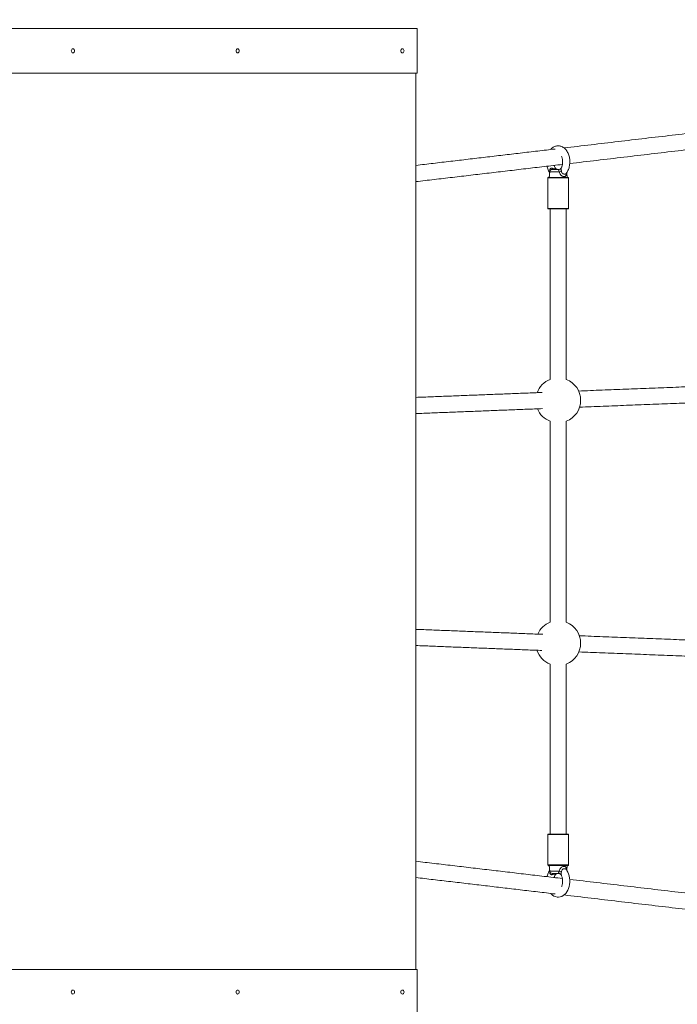
# Model space of a CAD drawing. Units: millimetres. Extents: x 18 to 236, y 12 to 213.
# Drawn here: x 172 to 193, y 125 to 156 of the extents above; entities that cross this region are included whole.
import ezdxf

# ---------------------------------------------------------------- set-up
doc = ezdxf.new("R2010")
doc.units = ezdxf.units.MM
doc.layers.add('FORMAT', color=7, linetype='Continuous')
doc.styles.add('SLDTEXTSTYLE0', font='TXT', dxfattribs={"width": 0.75})
doc.dimstyles.new('SLDDIMSTYLE0', dxfattribs={"dimtxt": 6.35, "dimasz": 5.9944, "dimexe": 0, "dimexo": 0.0625, "dimgap": 1.5875, "dimtad": 1, "dimtoh": 1, "dimdec": 0, "dimlfac": 3.5, "dimzin": 12, "dimdsep": 46, "dimtxsty": 'Standard', "dimblk1": 'NONE', "dimblk2": 'NONE', "dimsah": 1, "dimcen": 0.09, "dimadec": 0, "dimazin": 0, "dimtfac": 1, "dimtofl": 0, "dimtmove": 0, "dimatfit": 3, "dimldrblk": 'NONE', "dimfxl": 1, "dimtolj": 1, "dimtzin": 12, "dimarcsym": 0})

# ---------------------------------------------------------------- blocks, each defined once
blk = doc.blocks.new('*D3')
at = {"layer": 'FORMAT'}
for p, q in [((32.483, 149.006), (32.483, 205.755)), ((235.682, 153.72), (235.682, 205.755)), ((32.483, 204.764), (235.682, 204.764))]:
    blk.add_line(p, q, dxfattribs=at)
at = {"layer": 'FORMAT', "insert": (126.486, 212.95), "char_height": 6.35, "attachment_point": 1, "style": 'SLDTEXTSTYLE0'}
blk.add_mtext('711', dxfattribs=at)
blk = doc.blocks.new('_NONE')
blk = doc.blocks.new('*D4')
at = {"layer": 'FORMAT'}
for p, q in [((55.596, 149.006), (55.596, 163.737)), ((212.161, 155.248), (212.161, 163.737)), ((55.596, 162.747), (212.161, 162.747))]:
    blk.add_line(p, q, dxfattribs=at)
at = {"layer": 'FORMAT', "insert": (126.486, 170.932), "char_height": 6.35, "attachment_point": 1, "style": 'SLDTEXTSTYLE0'}
blk.add_mtext('548', dxfattribs=at)
blk = doc.blocks.new('*D5')
at = {"layer": 'FORMAT'}
for p, q in [((213.152, 154.257), (220.607, 154.257)), ((219.616, 154.257), (219.616, 68.901)), ((174.015, 68.901), (220.607, 68.901))]:
    blk.add_line(p, q, dxfattribs=at)
at = {"layer": 'FORMAT', "insert": (211.431, 104.401), "char_height": 6.35, "attachment_point": 1, "rotation": 90, "style": 'SLDTEXTSTYLE0'}
blk.add_mtext('299', dxfattribs=at)

msp = doc.modelspace()

# ---------------------------------------------------------------- linework, layer by layer
at = {"color": 7, "linetype": 'Continuous', "lineweight": 15}
for p, q in [((184.531, 155.558), (166.817, 155.558)), ((184.531, 154.129), (184.531, 155.558)), ((184.531, 154.129), (166.817, 154.129)), ((184.491, 154.129), (184.491, 125.615)), ((188.754, 151.012), (188.75, 151.013)), ((189.054, 150.994), (188.751, 150.994)), ((188.836, 151.072), (189.045, 151.072)), ((188.934, 151.072), (188.906, 151.072)), ((189.349, 150.801), (188.692, 150.801)), ((188.706, 150.815), (189.335, 150.815)), ((188.692, 149.829), (189.349, 149.829)), ((189.335, 149.815), (188.706, 149.815)), ((188.771, 129.915), (188.692, 129.915)), ((188.706, 129.929), (188.782, 129.929)), ((189.349, 129.915), (188.771, 129.915)), ((188.782, 129.929), (189.335, 129.929)), ((188.692, 128.944), (188.771, 128.944)), ((188.782, 128.929), (188.706, 128.929)), ((188.751, 128.75), (189.054, 128.75)), ((188.771, 128.944), (189.349, 128.944)), ((189.335, 128.929), (188.782, 128.929)), ((188.75, 128.731), (188.754, 128.733)), ((189.045, 128.672), (188.836, 128.672)), ((188.906, 128.672), (188.934, 128.672)), ((184.531, 125.615), (166.817, 125.615)), ((184.531, 125.615), (184.531, 124.186))]:
    msp.add_line(p, q, dxfattribs=at)
at = {"color": 7, "linetype": 'Continuous', "lineweight": 15, "flags": 128}
for points in [[(173.578, 154.908), (173.598, 154.903), (173.615, 154.889), (173.627, 154.868), (173.631, 154.844), (173.627, 154.819), (173.615, 154.798), (173.598, 154.784), (173.578, 154.779), (173.558, 154.784), (173.541, 154.798), (173.529, 154.819), (173.525, 154.844), (173.529, 154.868), (173.541, 154.889), (173.558, 154.903), (173.578, 154.908)], [(178.82, 154.908), (178.841, 154.903), (178.858, 154.889), (178.869, 154.868), (178.873, 154.844), (178.869, 154.819), (178.858, 154.798), (178.841, 154.784), (178.82, 154.779), (178.8, 154.784), (178.783, 154.798), (178.772, 154.819), (178.768, 154.844), (178.772, 154.868), (178.783, 154.889), (178.8, 154.903), (178.82, 154.908)], [(184.063, 154.908), (184.083, 154.903), (184.1, 154.889), (184.112, 154.868), (184.116, 154.844), (184.112, 154.819), (184.1, 154.798), (184.083, 154.784), (184.063, 154.779), (184.043, 154.784), (184.026, 154.798), (184.014, 154.819), (184.01, 154.844), (184.014, 154.868), (184.026, 154.889), (184.043, 154.903), (184.063, 154.908)], [(188.783, 128.039), (188.792, 128.028), (188.835, 127.988), (188.883, 127.957), (188.933, 127.936), (188.984, 127.925), (189.035, 127.923), (189.085, 127.93), (189.133, 127.945), (189.178, 127.969), (189.221, 128), (189.26, 128.04), (189.295, 128.086), (189.326, 128.139), (189.351, 128.198), (189.37, 128.26), (189.383, 128.326), (189.39, 128.393), (189.39, 128.461), (189.384, 128.529), (189.371, 128.595), (189.352, 128.658), (189.327, 128.718), (189.295, 128.773), (189.269, 128.807), (189.269, 128.807)], [(173.578, 124.836), (173.598, 124.841), (173.615, 124.855), (173.627, 124.876), (173.631, 124.901), (173.627, 124.925), (173.615, 124.946), (173.598, 124.96), (173.578, 124.965), (173.558, 124.96), (173.541, 124.946), (173.529, 124.925), (173.525, 124.901), (173.529, 124.876), (173.541, 124.855), (173.558, 124.841), (173.578, 124.836)], [(178.82, 124.836), (178.841, 124.841), (178.858, 124.855), (178.869, 124.876), (178.873, 124.901), (178.869, 124.925), (178.858, 124.946), (178.841, 124.96), (178.82, 124.965), (178.8, 124.96), (178.783, 124.946), (178.772, 124.925), (178.768, 124.901), (178.772, 124.876), (178.783, 124.855), (178.8, 124.841), (178.82, 124.836)], [(184.063, 124.836), (184.083, 124.841), (184.1, 124.855), (184.112, 124.876), (184.116, 124.901), (184.112, 124.925), (184.1, 124.946), (184.083, 124.96), (184.063, 124.965), (184.043, 124.96), (184.026, 124.946), (184.014, 124.925), (184.01, 124.901), (184.014, 124.876), (184.026, 124.855), (184.043, 124.841), (184.063, 124.836)]]:
    msp.add_lwpolyline(points, dxfattribs=at)
at = {"color": 7, "linetype": 'Continuous', "lineweight": 15}
for centre, radius, start, end in [((188.836, 150.986), 0.0857, 90, 175), ((189.28, 151.1), 0.437, 179.324, 183.6478), ((188.937, 151.107), 0.0349, 211.8261, 265.6856), ((188.961, 151.127), 0.0549, 224.5234, 268.8201), ((188.997, 151.156), 0.0842, 217.4448, 269.8977), ((188.707, 152.31), 1.361, 284.7651, 287.7034), ((188.706, 150.801), 0.0143, 90, 180), ((189.335, 150.801), 0.0143, 0, 90), ((188.706, 149.829), 0.0143, 180, 270), ((189.335, 149.829), 0.0143, 270, 0), ((189.021, 143.726), 0.714, 111.1002, 160.0691), ((189.021, 143.726), 0.714, 0, 68.8998), ((189.021, 143.726), 0.714, 291.1002, 0), ((189.021, 143.726), 0.714, 202.2772, 248.8998), ((189.021, 136), 0.714, 111.1002, 156.1563), ((189.021, 136), 0.714, 0, 68.8998), ((189.021, 136), 0.714, 291.1002, 0), ((189.021, 136), 0.714, 198.3584, 248.8998), ((188.706, 129.915), 0.0143, 90, 180), ((189.335, 129.915), 0.0143, 0, 90), ((188.706, 128.944), 0.0143, 180, 270), ((188.836, 128.758), 0.0857, 185, 270), ((188.707, 127.434), 1.361, 72.2966, 75.2349), ((189.335, 128.944), 0.0143, 270, 0), ((189.28, 128.644), 0.437, 176.3522, 180.676), ((188.937, 128.637), 0.0349, 94.3144, 148.1739), ((188.961, 128.617), 0.0549, 91.1799, 135.4766), ((188.997, 128.588), 0.0842, 90.1023, 142.5552)]:
    msp.add_arc(centre, radius, start, end, dxfattribs=at)
for points in [[(196.086, 152.565), (189.207, 151.755)], [(189.388, 151.258), (196.287, 152.07)], [(188.922, 151.721), (184.491, 151.2)], [(184.491, 150.682), (189.155, 151.231)], [(188.751, 150.994), (188.735, 150.815)], [(188.753, 150.997), (188.75, 151.013)], [(188.692, 150.801), (188.692, 149.829)], [(189.306, 150.815), (189.293, 150.969)], [(189.349, 149.829), (189.349, 150.801)], [(188.764, 149.815), (188.764, 144.393)], [(189.278, 144.393), (189.278, 149.815)], [(195.664, 144.256), (189.671, 144.022)], [(188.509, 143.976), (184.491, 143.819)], [(184.491, 143.304), (188.522, 143.462)], [(189.701, 143.508), (195.673, 143.742)], [(188.764, 143.06), (188.764, 136.666)], [(189.278, 136.666), (189.278, 143.06)], [(188.527, 136.282), (184.491, 136.44)], [(195.677, 136.002), (189.695, 136.236)], [(184.491, 135.925), (188.504, 135.768)], [(189.679, 135.722), (195.66, 135.488)], [(188.764, 135.333), (188.764, 129.929)], [(189.278, 129.929), (189.278, 135.333)], [(188.692, 129.915), (188.692, 128.944)], [(189.349, 128.944), (189.349, 129.915)], [(189.155, 128.513), (184.491, 129.062)], [(188.735, 128.929), (188.751, 128.75)], [(189.293, 128.776), (189.306, 128.929)], [(184.491, 128.544), (188.922, 128.023)], [(196.287, 127.674), (189.388, 128.486)], [(189.206, 127.989), (196.086, 127.18)]]:
    msp.add_open_spline(points, degree=1, dxfattribs=at)
for points, knots in [([(189.269, 150.937), (189.281, 150.951), (189.304, 150.982), (189.332, 151.035), (189.357, 151.095), (189.375, 151.158), (189.386, 151.224), (189.392, 151.292), (189.391, 151.36), (189.383, 151.428), (189.369, 151.494), (189.349, 151.557), (189.322, 151.616), (189.289, 151.67), (189.251, 151.717), (189.207, 151.757), (189.16, 151.788), (189.109, 151.81), (189.058, 151.821), (189.007, 151.823), (188.956, 151.816), (188.908, 151.8), (188.862, 151.776), (188.819, 151.745), (188.794, 151.718), (188.782, 151.705)], [0, 0, 0, 0, 0.040967, 0.085214, 0.129877, 0.174646, 0.219389, 0.264097, 0.308818, 0.353623, 0.398573, 0.443745, 0.489191, 0.534887, 0.580608, 0.625941, 0.670382, 0.713551, 0.755391, 0.796173, 0.836374, 0.876414, 0.916806, 0.958, 1, 1, 1, 1]), ([(189.127, 151.49), (189.131, 151.481), (189.14, 151.46), (189.152, 151.42), (189.16, 151.372), (189.163, 151.323), (189.161, 151.272), (189.155, 151.223), (189.143, 151.178), (189.128, 151.139), (189.117, 151.119), (189.112, 151.109)], [0, 0, 0, 0, 0.078794, 0.195591, 0.313303, 0.431703, 0.550396, 0.668878, 0.786604, 0.903213, 1, 1, 1, 1]), ([(188.666, 151.173), (188.667, 151.165), (188.672, 151.135), (188.688, 151.085), (188.714, 151.026), (188.734, 150.987), (188.748, 150.97), (188.748, 150.969)], [0, 0, 0, 0, 0.104457, 0.39506, 0.68738, 0.9814, 1, 1, 1, 1]), ([(188.842, 151.105), (188.834, 151.107), (188.819, 151.112), (188.8, 151.11), (188.784, 151.104), (188.772, 151.095), (188.759, 151.079), (188.754, 151.064), (188.749, 151.04), (188.749, 151.026), (188.75, 151.013)], [0, 0, 0, 0, 0.160101, 0.28632, 0.35273, 0.484714, 0.546693, 0.73968, 0.764479, 1, 1, 1, 1]), ([(188.842, 151.105), (188.849, 151.103), (188.867, 151.097), (188.889, 151.091), (188.904, 151.089), (188.907, 151.089)], [0, 0, 0, 0, 0.326971, 0.825197, 1, 1, 1, 1]), ([(188.93, 151.109), (188.924, 151.12), (188.912, 151.142), (188.9, 151.174), (188.895, 151.195), (188.894, 151.2)], [0, 0, 0, 0, 0.408929, 0.840604, 1, 1, 1, 1]), ([(188.907, 151.089), (188.911, 151.088), (188.916, 151.088), (188.92, 151.088), (188.922, 151.089)], [0, 0, 0, 0, 0.560161, 1, 1, 1, 1]), ([(188.922, 151.089), (188.924, 151.089), (188.927, 151.09), (188.932, 151.095), (188.931, 151.1), (188.93, 151.105)], [0, 0, 0, 0, 0.2176212, 0.3159664, 1, 1, 1, 1]), ([(188.929, 151.109), (188.929, 151.109), (188.929, 151.109), (188.93, 151.106), (188.93, 151.105)], [0, 0, 0, 0, 0.539916, 1, 1, 1, 1]), ([(188.994, 151.073), (188.992, 151.073), (188.981, 151.072), (188.963, 151.079), (188.944, 151.091), (188.933, 151.103), (188.93, 151.109), (188.93, 151.109)], [0, 0, 0, 0, 0.08704, 0.408127, 0.691822, 0.954566, 1, 1, 1, 1]), ([(189.054, 150.994), (189.052, 150.999), (189.046, 151.013), (189.038, 151.034), (189.034, 151.049), (189.032, 151.06), (189.034, 151.07), (189.041, 151.071), (189.045, 151.072)], [0, 0, 0, 0, 0.13668, 0.341277, 0.538729, 0.592906, 0.761487, 1, 1, 1, 1]), ([(189.111, 151.11), (189.11, 151.107), (189.106, 151.099), (189.091, 151.085), (189.069, 151.075), (189.051, 151.071), (189.042, 151.072), (189.041, 151.073)], [0, 0, 0, 0, 0.123619, 0.395555, 0.679317, 0.970323, 1, 1, 1, 1]), ([(189.28, 150.951), (189.28, 150.946), (189.279, 150.923), (189.272, 150.89), (189.253, 150.858), (189.223, 150.842), (189.197, 150.843), (189.178, 150.847), (189.157, 150.853), (189.122, 150.873), (189.084, 150.915), (189.063, 150.959), (189.056, 150.986), (189.054, 150.994)], [0, 0, 0, 0, 0.0356796, 0.1658916, 0.2828943, 0.4001194, 0.5018679, 0.5183982, 0.5546441, 0.6758109, 0.8066035, 0.9432784, 1, 1, 1, 1]), ([(189.121, 151.013), (189.121, 151.021), (189.119, 151.04), (189.116, 151.067), (189.114, 151.086), (189.113, 151.099), (189.113, 151.106), (189.113, 151.111), (189.113, 151.11), (189.112, 151.109)], [0, 0, 0, 0, 0.1731081, 0.4201791, 0.5946452, 0.6462509, 0.8125528, 0.8950173, 1, 1, 1, 1]), ([(189.121, 151.013), (189.122, 151.008), (189.124, 150.991), (189.131, 150.974), (189.146, 150.953), (189.166, 150.935), (189.191, 150.924), (189.215, 150.918), (189.238, 150.917), (189.258, 150.924), (189.266, 150.934), (189.269, 150.937)], [0, 0, 0, 0, 0.071328, 0.209878, 0.235111, 0.394901, 0.5529, 0.601652, 0.762472, 0.919316, 1, 1, 1, 1]), ([(188.749, 128.775), (188.746, 128.771), (188.731, 128.751), (188.709, 128.709), (188.685, 128.649), (188.671, 128.603), (188.666, 128.576), (188.665, 128.571)], [0, 0, 0, 0, 0.072815, 0.358351, 0.646568, 0.935476, 1, 1, 1, 1]), ([(188.75, 128.731), (188.751, 128.737), (188.751, 128.743), (188.752, 128.749), (188.753, 128.749)], [0, 0, 0, 0, 0.91064, 1, 1, 1, 1]), ([(189.045, 128.672), (189.042, 128.672), (189.036, 128.673), (189.033, 128.679), (189.033, 128.688), (189.035, 128.701), (189.043, 128.723), (189.051, 128.741), (189.054, 128.75)], [0, 0, 0, 0, 0.148104, 0.34731, 0.384545, 0.55446, 0.775366, 1, 1, 1, 1]), ([(189.054, 128.75), (189.054, 128.75), (189.059, 128.77), (189.071, 128.808), (189.105, 128.855), (189.146, 128.887), (189.188, 128.902), (189.214, 128.901), (189.229, 128.897), (189.245, 128.891), (189.265, 128.871), (189.277, 128.835), (189.279, 128.805), (189.279, 128.794)], [0, 0, 0, 0, 0.000709, 0.140615, 0.270969, 0.388099, 0.505453, 0.607312, 0.62386, 0.660146, 0.781445, 0.91238, 1, 1, 1, 1]), ([(189.269, 128.808), (189.269, 128.808), (189.265, 128.816), (189.256, 128.82), (189.237, 128.827), (189.215, 128.827), (189.183, 128.819), (189.153, 128.8), (189.128, 128.77), (189.124, 128.744), (189.121, 128.731)], [0, 0, 0, 0, 0.00024, 0.158151, 0.206876, 0.367606, 0.524363, 0.672512, 0.828371, 1, 1, 1, 1]), ([(188.75, 128.731), (188.749, 128.723), (188.748, 128.704), (188.754, 128.677), (188.764, 128.658), (188.777, 128.646), (188.788, 128.638), (188.808, 128.633), (188.826, 128.634), (188.839, 128.638), (188.842, 128.639)], [0, 0, 0, 0, 0.145047, 0.352066, 0.498251, 0.541491, 0.680835, 0.749931, 0.924189, 1, 1, 1, 1]), ([(188.907, 128.656), (188.903, 128.655), (188.896, 128.654), (188.874, 128.649), (188.857, 128.644), (188.842, 128.639)], [0, 0, 0, 0, 0.217621, 0.315966, 1, 1, 1, 1]), ([(188.894, 128.544), (188.896, 128.551), (188.901, 128.574), (188.913, 128.605), (188.924, 128.625), (188.929, 128.634)], [0, 0, 0, 0, 0.211844, 0.649095, 1, 1, 1, 1]), ([(188.922, 128.656), (188.92, 128.656), (188.916, 128.657), (188.91, 128.656), (188.907, 128.656)], [0, 0, 0, 0, 0.560161, 1, 1, 1, 1]), ([(188.93, 128.639), (188.931, 128.641), (188.932, 128.647), (188.931, 128.653), (188.924, 128.655), (188.922, 128.656)], [0, 0, 0, 0, 0.326971, 0.825197, 1, 1, 1, 1]), ([(188.929, 128.634), (188.932, 128.638), (188.938, 128.649), (188.956, 128.662), (188.977, 128.671), (188.991, 128.671), (188.997, 128.671)], [0, 0, 0, 0, 0.2019464, 0.4994579, 0.7989135, 1, 1, 1, 1]), ([(188.93, 128.639), (188.93, 128.636), (188.929, 128.633), (188.929, 128.634), (188.929, 128.634)], [0, 0, 0, 0, 0.955113, 1, 1, 1, 1]), ([(189.047, 128.671), (189.052, 128.671), (189.066, 128.671), (189.086, 128.662), (189.103, 128.649), (189.109, 128.638), (189.112, 128.634)], [0, 0, 0, 0, 0.201936, 0.501842, 0.783036, 1, 1, 1, 1]), ([(189.112, 128.634), (189.118, 128.624), (189.13, 128.602), (189.144, 128.561), (189.156, 128.516), (189.162, 128.467), (189.163, 128.416), (189.159, 128.366), (189.15, 128.319), (189.139, 128.281), (189.13, 128.261), (189.127, 128.255)], [0, 0, 0, 0, 0.10737, 0.224102, 0.341733, 0.46022, 0.579249, 0.698392, 0.817075, 0.934838, 1, 1, 1, 1]), ([(189.113, 128.634), (189.113, 128.634), (189.113, 128.635), (189.113, 128.641), (189.113, 128.649), (189.115, 128.666), (189.116, 128.68), (189.119, 128.704), (189.12, 128.718), (189.121, 128.731)], [0, 0, 0, 0, 0.140136, 0.220148, 0.379167, 0.453841, 0.686358, 0.716236, 1, 1, 1, 1])]:
    msp.add_open_spline(points, degree=3, knots=knots, dxfattribs=at)

# ---------------------------------------------------------------- dimensions: what is measured, and where the dimension line sits
at = {"layer": 'FORMAT'}
for base, p1, p2, angle, picture, middle in [((235.682, 204.764), (32.483, 148.015), (235.682, 152.729), 0, '*D3', (133.523, 204.764)), ((219.616, 68.901), (212.161, 154.257), (173.024, 68.901), 90, '*D5', (219.616, 111.438))]:
    dim = msp.add_linear_dim(base=base, p1=p1, p2=p2, angle=angle, dimstyle='SLDDIMSTYLE0', dxfattribs=at)
    dim.commit()
    dim.dimension.update_dxf_attribs({"geometry": picture, "text_midpoint": middle, "dimtype": 160})
dim = msp.add_linear_dim(base=(212.161, 162.747), p1=(55.596, 148.015), p2=(212.161, 154.257), dimstyle='SLDDIMSTYLE0', dxfattribs=at)
dim.commit()
dim.dimension.update_dxf_attribs({"geometry": '*D4', "text_midpoint": (133.523, 162.747), "dimtype": 160})

doc.saveas('drawing.dxf')
